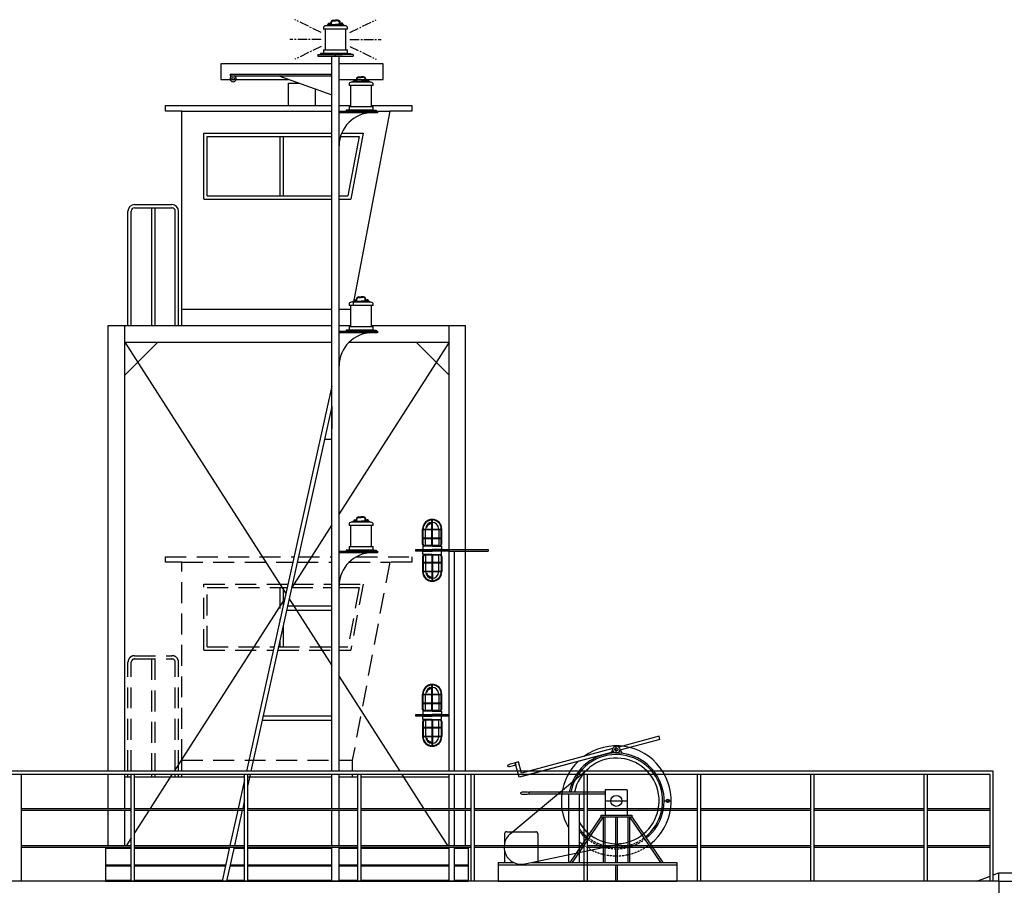
# Model space of a CAD drawing. Extents: x -2659 to 70482, y -32022 to 21487.
# Drawn here: x 8005 to 16960, y 2752 to 10621 of the extents above; entities that cross this region are included whole.
import ezdxf

# ---------------------------------------------------------------- set-up
doc = ezdxf.new("R2010")
doc.units = 0
doc.header["$LTSCALE"] = 30
doc.linetypes.add('CENTER2', pattern=[28.575, 19.05, -3.175, 3.175, -3.175])
doc.linetypes.add('HIDDEN', pattern=[9.525, 6.35, -3.175])
doc.layers.add('DIM', color=7, linetype='CONTINUOUS')
doc.layers.add('OBJECT', color=7, linetype='CONTINUOUS')

msp = doc.modelspace()

# ---------------------------------------------------------------- linework, layer by layer
at = {"layer": 'DIM', "linetype": 'Continuous', "ltscale": 100}
for p, q in [((10450.08601, 9839.37836), (10450.08601, 10044.48431)), ((10450.08601, 10044.48431), (10545.49184, 10044.48419)), ((10694.88149, 9839.37804), (10694.88149, 9991.17257)), ((9330.08601, 9839.37836), (10845.08601, 9839.37836)), ((9330.08601, 9789.37836), (9330.08601, 9839.37836)), ((9480.08601, 9789.37836), (9330.08601, 9789.37836)), ((9480.08601, 9789.37836), (10845.08601, 9789.37836)), ((9480.08601, 7989.37836), (9480.08601, 9789.37836)), ((10910.08601, 9839.37836), (11015.19058, 9839.37836)), ((10910.08601, 9789.37836), (11370.08601, 9789.37836)), ((11370.08601, 9789.37836), (11036.27356, 8022.136)), ((11205.19058, 9839.37836), (11570.08601, 9839.37836)), ((11570.08601, 9789.37836), (11370.08601, 9789.37836)), ((11570.08601, 9839.37836), (11570.08601, 9789.37836)), ((9680.08601, 9589.37836), (10845.08601, 9589.37836)), ((9680.08601, 8989.37836), (9680.08601, 9589.37836)), ((10932.99295, 9589.37836), (11128.7716, 9589.37836)), ((11128.7716, 9589.37836), (11015.43827, 8989.37836)), ((9710.08601, 9559.37836), (10845.08601, 9559.37836)), ((9710.08601, 9019.37836), (9710.08601, 9559.37836)), ((10371.33022, 9559.37836), (10371.33022, 9019.37836)), ((10401.33022, 9559.37836), (10401.33022, 9019.37836)), ((10922.37242, 9559.37836), (11092.57444, 9559.37836)), ((11092.57444, 9559.37836), (10990.57444, 9019.37836)), ((9680.08601, 8989.37836), (10845.08601, 8989.37836)), ((9710.08601, 9019.37836), (10845.08601, 9019.37836)), ((10910.08601, 9019.37836), (10990.57444, 9019.37836)), ((10910.08601, 8989.37836), (11015.43827, 8989.37836)), ((8990.08601, 7839.37836), (8990.08601, 8879.37836)), ((9020.08601, 7839.37836), (9020.08601, 8879.37836)), ((9050.08601, 8939.37836), (9390.08601, 8939.37836)), ((9050.08601, 8909.37836), (9390.08601, 8909.37836)), ((9205.08601, 8909.37836), (9205.08601, 7839.37836)), ((9235.08601, 8909.37836), (9235.08601, 7839.37836)), ((9420.08601, 7839.37836), (9420.08601, 8879.37836)), ((9450.08601, 7839.37836), (9450.08601, 8879.37836)), ((9480.08601, 7989.37836), (10845.08601, 7989.37836)), ((9480.08601, 7839.37836), (9480.08601, 7989.37836)), ((10910.08601, 7989.37836), (11015.19058, 7989.37836)), ((8810.08601, 7839.37836), (10845.08601, 7839.37836)), ((8810.08601, 3789.37812), (8810.08601, 7839.37836)), ((8960.08601, 7839.37836), (10845.08601, 7839.37836)), ((8960.08601, 3789.3781), (8960.08601, 7839.37836)), ((10910.08601, 7839.37836), (11015.19058, 7839.37836)), ((10910.08601, 7839.37836), (11015.19058, 7839.37836)), ((11205.19058, 7839.37836), (12060.08601, 7839.37836)), ((11205.19058, 7839.37836), (11910.08601, 7839.37836)), ((11910.08601, 3789.37771), (11910.08601, 7839.37836)), ((12060.08601, 3789.37769), (12060.08601, 7839.37836)), ((8960.08601, 7689.37836), (10845.08601, 7689.37836)), ((9260.08601, 7689.37836), (8960.08601, 7389.37836)), ((8960.08601, 7689.37836), (10426.00909, 5403.53221)), ((11910.08601, 7689.37836), (10910.08601, 6130.05633)), ((11000.86125, 7689.37836), (11910.08601, 7689.37836)), ((11610.08601, 7689.37836), (11910.08601, 7389.37836)), ((10845.08601, 6028.7004), (10479.08637, 5457.98909)), ((10416.38284, 5360.2141), (9408.99885, 3789.37804)), ((10456.44003, 5356.08057), (10845.08601, 4750.05633)), ((10910.08601, 4648.7004), (11461.17335, 3789.37777)), ((8810.08601, 3451.04265), (8810.08601, 3759.37812)), ((8960.08601, 3451.04245), (8960.08601, 3759.3781)), ((8960.08601, 3739.37836), (9020.08601, 3739.37836)), ((9050.08601, 3739.37836), (10050.08601, 3739.37836)), ((9389.75972, 3759.37804), (9192.02257, 3451.04215)), ((10080.08601, 3739.37836), (10845.08601, 3739.37836)), ((10910.08601, 3739.37836), (11080.08601, 3739.37836)), ((11110.08601, 3739.37836), (11910.08601, 3739.37836)), ((11480.41248, 3759.37777), (11678.15154, 3451.0389)), ((11910.08601, 3451.0386), (11910.08601, 3759.37771)), ((12060.08601, 3451.0384), (12060.08601, 3759.37769)), ((8810.08601, 3112.70932), (8810.08601, 3436.04265)), ((8960.08601, 3112.70912), (8960.08601, 3436.04245)), ((9182.40301, 3436.04216), (9050.08601, 3229.71735)), ((11687.77111, 3436.03889), (11895.12635, 3112.70528)), ((11910.08601, 3112.70526), (11910.08601, 3436.0386)), ((12060.08601, 3112.70507), (12060.08601, 3436.0384)), ((9020.08601, 3182.93769), (8975.04811, 3112.7091)), ((8785.08601, 3089.37836), (9020.08601, 3089.37836)), ((8785.08601, 3089.37836), (8785.08601, 2789.37836)), ((8810.08601, 3089.37836), (8810.08601, 3097.70932)), ((8960.08601, 3089.37836), (8960.08601, 3097.70912)), ((8965.42856, 3097.70911), (8960.08601, 3089.37836)), ((9050.08601, 3089.37836), (9911.75268, 3089.37836)), ((9952.72843, 3089.37836), (10050.08601, 3089.37836)), ((10080.08601, 3089.37836), (10845.08601, 3089.37836)), ((10910.08601, 3089.37836), (11080.08601, 3089.37836)), ((11110.08601, 3089.37836), (11910.08601, 3089.37836)), ((11904.74593, 3097.70527), (11910.08601, 3089.37836)), ((11910.08601, 3089.37836), (11910.08601, 3097.70526)), ((11960.08601, 3089.37836), (12085.08601, 3089.37836)), ((12060.08601, 3089.37836), (12060.08601, 3097.70507)), ((12085.08601, 3089.37836), (12085.08601, 2789.37836)), ((8785.08601, 2939.37836), (9020.08601, 2939.37836)), ((8785.08601, 2929.37836), (9020.08601, 2929.37836)), ((9050.08601, 2939.37836), (9878.41934, 2939.37836)), ((9050.08601, 2929.37836), (9876.19712, 2929.37836)), ((9917.17287, 2929.37836), (10050.08601, 2929.37836)), ((9919.3951, 2939.37836), (10050.08601, 2939.37836)), ((10080.08601, 2939.37836), (10845.08601, 2939.37836)), ((10080.08601, 2929.37836), (10845.08601, 2929.37836)), ((10910.08601, 2939.37836), (11080.08601, 2939.37836)), ((10910.08601, 2929.37836), (11080.08601, 2929.37836)), ((11110.08601, 2939.37836), (11910.08601, 2939.37836)), ((11110.08601, 2929.37836), (11910.08601, 2929.37836)), ((11960.08601, 2939.37836), (12085.08601, 2939.37836)), ((11960.08601, 2929.37836), (12085.08601, 2929.37836)), ((8785.08601, 2799.37836), (9020.08601, 2799.37836)), ((8785.08601, 2789.37836), (12085.08601, 2789.37836)), ((9050.08601, 2799.37836), (9847.30823, 2799.37836)), ((9888.28399, 2799.37836), (10050.08601, 2799.37836)), ((10080.08601, 2799.37836), (10845.08601, 2799.37836)), ((10910.08601, 2799.37836), (11080.08601, 2799.37836)), ((11110.08601, 2799.37836), (11910.08601, 2799.37836)), ((11960.08601, 2799.37836), (12085.08601, 2799.37836))]:
    msp.add_line(p, q, dxfattribs=at)
at = {"layer": 'DIM', "linetype": 'HIDDEN'}
for p, q in [((9330.08601, 5689.37836), (9330.08601, 5739.37836)), ((9330.08601, 5739.37836), (10500.64157, 5739.37836)), ((10541.61732, 5739.37836), (10845.08601, 5739.37836)), ((11069.4624, 5739.37836), (11570.08601, 5739.37836)), ((11570.08601, 5739.37836), (11570.08601, 5689.37836)), ((9480.08601, 5689.37836), (9330.08601, 5689.37836)), ((9480.08601, 3889.37836), (9480.08601, 5689.37836)), ((9480.08601, 5689.37836), (10489.53045, 5689.37836)), ((10530.50621, 5689.37836), (10845.08601, 5689.37836)), ((11000.86125, 5689.37836), (11370.08601, 5689.37836)), ((11370.08601, 5689.37836), (11030.08601, 3889.37836)), ((11570.08601, 5689.37836), (11370.08601, 5689.37836)), ((9680.08601, 5489.37836), (10445.08601, 5489.37836)), ((9680.08601, 4889.37836), (9680.08601, 5489.37836)), ((10486.06176, 5489.37836), (10845.08601, 5489.37836)), ((10910.08601, 5489.37836), (11128.7716, 5489.37836)), ((11128.7716, 5489.37836), (11015.43827, 4889.37836)), ((9710.08601, 5459.37836), (10438.41934, 5459.37836)), ((9710.08601, 4919.37836), (9710.08601, 5459.37836)), ((10371.33022, 5459.37836), (10371.33022, 5157.47733)), ((10401.33022, 5459.37836), (10401.33022, 5292.47733)), ((10479.3951, 5459.37836), (10845.08601, 5459.37836)), ((10910.08601, 5459.37836), (11092.57444, 5459.37836)), ((11092.57444, 5459.37836), (10990.57444, 4919.37836)), ((10401.33022, 5108.08644), (10401.33022, 4919.37836)), ((10371.33022, 4973.08644), (10371.33022, 4919.37836)), ((9050.08601, 4839.37836), (9390.08601, 4839.37836)), ((9680.08601, 4889.37836), (10311.75268, 4889.37836)), ((9710.08601, 4919.37836), (10318.41934, 4919.37836)), ((10352.72843, 4889.37836), (10845.08601, 4889.37836)), ((10359.3951, 4919.37836), (10845.08601, 4919.37836)), ((10910.08601, 4919.37836), (10990.57444, 4919.37836)), ((10910.08601, 4889.37836), (11015.43827, 4889.37836)), ((8990.08601, 3789.3781), (8990.08601, 4779.37836)), ((9020.08601, 3789.37809), (9020.08601, 4779.37836)), ((9050.08601, 4809.37836), (9390.08601, 4809.37836)), ((9205.08601, 4809.37836), (9205.08601, 3789.37807)), ((9235.08601, 4809.37836), (9235.08601, 3789.37806)), ((9420.08601, 3789.37804), (9420.08601, 4779.37836)), ((9450.08601, 3789.37803), (9450.08601, 4779.37836)), ((9480.08601, 3889.37836), (10845.08601, 3889.37836)), ((9480.08601, 3789.37803), (9480.08601, 3889.37836)), ((10910.08601, 3889.37836), (11030.08601, 3889.37836)), ((8990.08601, 3739.37836), (8990.08601, 3759.3781)), ((9020.08601, 3739.37836), (9020.08601, 3759.37809)), ((9205.08601, 3759.37807), (9205.08601, 3739.37836)), ((9235.08601, 3759.37806), (9235.08601, 3739.37836)), ((9420.08601, 3739.37836), (9420.08601, 3759.37804)), ((9450.08601, 3739.37836), (9450.08601, 3759.37803)), ((9480.08601, 3739.37836), (9480.08601, 3759.37803))]:
    msp.add_line(p, q, dxfattribs=at)
at = {"layer": 'DIM', "linetype": 'HIDDEN', "ltscale": 100}
for p, q in [((11030.08601, 3889.37836), (11030.08601, 3789.37783)), ((11030.08601, 3759.37783), (11030.08601, 3739.37836))]:
    msp.add_line(p, q, dxfattribs=at)
at = {"layer": 'DIM', "linetype": 'Continuous'}
for points in [[(10845.08601, 10220.79336), (9835.15498, 10220.79336), (9835.15498, 10078.49905), (9920.04326, 10078.49905)], [(11152.61586, 10078.49905), (11309.81252, 10078.49905), (11309.81252, 10220.79336), (10910.08601, 10220.79336)], [(9935.73877, 10078.49905), (9956.98118, 10078.49905)], [(9972.67669, 10078.49905), (10450.17548, 10078.49905)], [(10910.08601, 10078.49905), (11067.7653, 10078.49905)], [(11072.7653, 10078.49905), (11147.61586, 10078.49905)]]:
    msp.add_lwpolyline(points, dxfattribs=at)
at = {"layer": 'DIM', "linetype": 'Continuous', "ltscale": 100}
for centre, radius, start, end in [((9050.08601, 8879.37836), 60, 90, 180), ((9050.08601, 8879.37836), 30, 90, 180), ((9390.08601, 8879.37836), 60, 360, 90), ((9390.08601, 8879.37836), 30, 360, 90)]:
    msp.add_arc(centre, radius, start, end, dxfattribs=at)
at = {"layer": 'DIM', "linetype": 'HIDDEN'}
for centre, radius, start, end in [((9050.08601, 4779.37836), 60, 90, 180), ((9390.08601, 4779.37836), 60, 360, 90), ((9050.08601, 4779.37836), 30, 90, 180), ((9390.08601, 4779.37836), 30, 360, 90)]:
    msp.add_arc(centre, radius, start, end, dxfattribs=at)
at = {"layer": 'OBJECT', "linetype": 'CENTER2', "ltscale": 0.15}
for p, q in [((10747.57722, 10504.34795), (10508.62991, 10620.844)), ((11007.5948, 10504.34795), (11246.54211, 10620.844)), ((10747.57722, 10440.96363), (10462.26714, 10440.96363)), ((11007.5948, 10440.96363), (11292.90488, 10440.96363)), ((10747.57722, 10377.57932), (10508.62991, 10261.08327)), ((11007.5948, 10377.57932), (11246.54211, 10261.08327))]:
    msp.add_line(p, q, dxfattribs=at)
at = {"layer": 'OBJECT', "linetype": 'Continuous', "ltscale": 100}
for p, q in [((10803.76257, 10576.253), (10877.58601, 10576.253)), ((10803.76257, 10576.253), (10803.76257, 10565.96363)), ((10813.27716, 10576.253), (10813.27716, 10588.61224)), ((10813.27716, 10588.61224), (10825.64615, 10588.61224)), ((10825.64615, 10588.61224), (10825.64615, 10576.253)), ((10835.16073, 10576.253), (10835.16073, 10595.23218)), ((10840.16073, 10576.253), (10840.16073, 10595.23218)), ((10855.16073, 10615.23218), (10877.58601, 10615.23218)), ((10855.16073, 10610.23218), (10877.58601, 10610.23218)), ((10900.01129, 10615.23218), (10877.58601, 10615.23218)), ((10900.01129, 10610.23218), (10877.58601, 10610.23218)), ((10951.40945, 10576.253), (10877.58601, 10576.253)), ((10915.01129, 10576.253), (10915.01129, 10595.23218)), ((10920.01129, 10576.253), (10920.01129, 10595.23218)), ((10941.89486, 10588.61224), (10929.52587, 10588.61224)), ((10929.52587, 10588.61224), (10929.52587, 10576.253)), ((10941.89486, 10576.253), (10941.89486, 10588.61224)), ((10951.40945, 10576.253), (10951.40945, 10565.96363)), ((10767.58601, 10545.96363), (10767.58601, 10535.96363)), ((10987.58601, 10535.96363), (10767.58601, 10535.96363)), ((10782.58601, 10535.96363), (10782.58601, 10345.96363)), ((10967.58601, 10565.96363), (10787.58601, 10565.96363)), ((10972.58601, 10345.96363), (10972.58601, 10535.96363)), ((10987.58601, 10535.96363), (10987.58601, 10545.96363)), ((10716.89511, 10304.40276), (10877.58601, 10304.40255)), ((10716.89511, 10304.40276), (10716.89511, 10289.40255)), ((10877.58601, 10313.50888), (10740.28994, 10313.50888)), ((10740.28994, 10313.50888), (10740.28994, 10304.40273)), ((10767.58601, 10345.96363), (10987.58601, 10345.96363)), ((10767.58601, 10345.96363), (10767.58601, 10315.96363)), ((10767.58601, 10315.96363), (10987.58601, 10315.96363)), ((10815.08601, 10304.40255), (10940.08601, 10304.40255)), ((10877.58601, 10313.50888), (11014.88208, 10313.50888)), ((10877.58601, 10313.50888), (10877.58601, 10304.40255)), ((11038.27691, 10304.40276), (10877.58601, 10304.40255)), ((10877.58601, 10289.40255), (10877.58601, 10304.40255)), ((10987.58601, 10315.96363), (10987.58601, 10345.96363)), ((11014.88208, 10313.50888), (11014.88208, 10304.40273)), ((11038.27691, 10304.40276), (11038.27691, 10289.40255)), ((10716.89511, 10289.40255), (11038.27691, 10289.40255)), ((10845.08601, 3789.37785), (10845.08601, 10289.37836)), ((10910.08601, 3789.37784), (10910.08601, 10289.37836)), ((9919.51499, 10124.57045), (9919.51497, 10109.57045)), ((9919.51499, 10124.57045), (10845.08601, 10124.56924)), ((9919.51497, 10109.57045), (10845.08599, 10109.56924)), ((10363.10893, 10109.56987), (10845.08601, 9937.57016)), ((11000.19058, 10032.16018), (11000.19058, 10022.16018)), ((11200.19058, 10052.16018), (11020.19058, 10052.16018)), ((11036.36715, 10062.44955), (11036.36715, 10052.16018)), ((11036.36715, 10062.44955), (11110.19058, 10062.44955)), ((11045.88173, 10074.80879), (11058.25072, 10074.80879)), ((11045.88173, 10062.44955), (11045.88173, 10074.80879)), ((11058.25072, 10074.80879), (11058.25072, 10062.44955)), ((11067.7653, 10062.44955), (11067.7653, 10081.42872)), ((11072.7653, 10062.44955), (11072.7653, 10081.42872)), ((11087.7653, 10101.42872), (11110.19058, 10101.42872)), ((11087.7653, 10096.42872), (11110.19058, 10096.42872)), ((11132.61586, 10101.42872), (11110.19058, 10101.42872)), ((11132.61586, 10096.42872), (11110.19058, 10096.42872)), ((11184.01402, 10062.44955), (11110.19058, 10062.44955)), ((11147.61586, 10062.44955), (11147.61586, 10081.42872)), ((11152.61586, 10062.44955), (11152.61586, 10081.42872)), ((11162.13044, 10074.80879), (11162.13044, 10062.44955)), ((11174.49943, 10074.80879), (11162.13044, 10074.80879)), ((11174.49943, 10062.44955), (11174.49943, 10074.80879)), ((11184.01402, 10062.44955), (11184.01402, 10052.16018)), ((11220.19058, 10022.16018), (11220.19058, 10032.16018)), ((11220.19058, 10022.16018), (11000.19058, 10022.16018)), ((11015.19058, 10022.16018), (11015.19058, 9832.16018)), ((11205.19058, 9832.16018), (11205.19058, 10022.16018)), ((10910.08601, 9789.40255), (11260.08601, 9789.40255)), ((11260.08601, 9774.40255), (10910.08601, 9774.40255)), ((10972.89451, 9799.70542), (10972.89451, 9790.59927)), ((11110.19058, 9799.70542), (10972.89451, 9799.70542)), ((10972.89451, 9790.59927), (11110.19058, 9790.59909)), ((11000.19058, 9832.16018), (11220.19058, 9832.16018)), ((11000.19058, 9832.16018), (11000.19058, 9802.16018)), ((11000.19058, 9802.16018), (11220.19058, 9802.16018)), ((11110.19058, 9799.70542), (11247.48665, 9799.70542)), ((11110.19058, 9799.70542), (11110.19058, 9790.59909)), ((11247.48665, 9790.59927), (11110.19058, 9790.59909)), ((11220.19058, 9802.16018), (11220.19058, 9832.16018)), ((11247.48665, 9799.70542), (11247.48665, 9790.59927)), ((11260.08601, 9789.40255), (11260.08601, 9774.40255)), ((11036.36715, 8062.42536), (11110.19058, 8062.42536)), ((11036.36715, 8062.42536), (11036.36715, 8052.136)), ((11045.88173, 8062.42536), (11045.88173, 8074.78461)), ((11045.88173, 8074.78461), (11058.25072, 8074.78461)), ((11058.25072, 8074.78461), (11058.25072, 8062.42536)), ((11067.7653, 8062.42536), (11067.7653, 8081.40454)), ((11072.7653, 8062.42536), (11072.7653, 8081.40454)), ((11087.7653, 8101.40454), (11110.19058, 8101.40454)), ((11087.7653, 8096.40454), (11110.19058, 8096.40454)), ((11132.61586, 8101.40454), (11110.19058, 8101.40454)), ((11132.61586, 8096.40454), (11110.19058, 8096.40454)), ((11184.01402, 8062.42536), (11110.19058, 8062.42536)), ((11147.61586, 8062.42536), (11147.61586, 8081.40454)), ((11152.61586, 8062.42536), (11152.61586, 8081.40454)), ((11174.49943, 8074.78461), (11162.13044, 8074.78461)), ((11162.13044, 8074.78461), (11162.13044, 8062.42536)), ((11174.49943, 8062.42536), (11174.49943, 8074.78461)), ((11184.01402, 8062.42536), (11184.01402, 8052.136)), ((11000.19058, 8032.136), (11000.19058, 8022.136)), ((11220.19058, 8022.136), (11000.19058, 8022.136)), ((11015.19058, 8022.136), (11015.19058, 7832.136)), ((11200.19058, 8052.136), (11020.19058, 8052.136)), ((11205.19058, 7832.136), (11205.19058, 8022.136)), ((11220.19058, 8022.136), (11220.19058, 8032.136)), ((11110.19058, 7799.68124), (10972.89451, 7799.68124)), ((10972.89451, 7799.68124), (10972.89451, 7790.57509)), ((11000.19058, 7832.136), (11220.19058, 7832.136)), ((11000.19058, 7832.136), (11000.19058, 7802.136)), ((11000.19058, 7802.136), (11220.19058, 7802.136)), ((11110.19058, 7799.68124), (11247.48665, 7799.68124)), ((11220.19058, 7802.136), (11220.19058, 7832.136)), ((11247.48665, 7799.68124), (11247.48665, 7790.57509)), ((10910.08601, 7789.37836), (11260.08601, 7789.37836)), ((11260.08601, 7774.37836), (10910.08601, 7774.37836)), ((10972.89451, 7790.57509), (11110.19058, 7790.57491)), ((11247.48665, 7790.57509), (11110.19058, 7790.57491)), ((11260.08601, 7789.37836), (11260.08601, 7774.37836)), ((10845.08601, 7289.37836), (10067.30814, 3789.37795)), ((10845.08601, 7104.98747), (10108.28389, 3789.37795)), ((10845.08601, 7104.98747), (10845.08601, 6904.98747)), ((10845.08601, 6804.98747), (10778.41934, 6804.98747)), ((11087.7653, 6101.40454), (11110.19058, 6101.40454)), ((11087.7653, 6096.40454), (11110.19058, 6096.40454)), ((11132.61586, 6101.40454), (11110.19058, 6101.40454)), ((11132.61586, 6096.40454), (11110.19058, 6096.40454)), ((11000.19058, 6032.136), (11000.19058, 6022.136)), ((11220.19058, 6022.136), (11000.19058, 6022.136)), ((11015.19058, 6022.136), (11015.19058, 5832.136)), ((11200.19058, 6052.136), (11020.19058, 6052.136)), ((11036.36715, 6062.42536), (11110.19058, 6062.42536)), ((11036.36715, 6062.42536), (11036.36715, 6052.136)), ((11045.88173, 6062.42536), (11045.88173, 6074.78461)), ((11045.88173, 6074.78461), (11058.25072, 6074.78461)), ((11058.25072, 6074.78461), (11058.25072, 6062.42536)), ((11067.7653, 6062.42536), (11067.7653, 6081.40454)), ((11072.7653, 6062.42536), (11072.7653, 6081.40454)), ((11184.01402, 6062.42536), (11110.19058, 6062.42536)), ((11147.61586, 6062.42536), (11147.61586, 6081.40454)), ((11152.61586, 6062.42536), (11152.61586, 6081.40454)), ((11162.13044, 6074.78461), (11162.13044, 6062.42536)), ((11174.49943, 6074.78461), (11162.13044, 6074.78461)), ((11174.49943, 6062.42536), (11174.49943, 6074.78461)), ((11184.01402, 6062.42536), (11184.01402, 6052.136)), ((11205.19058, 5832.136), (11205.19058, 6022.136)), ((11220.19058, 6022.136), (11220.19058, 6032.136)), ((11710.4176, 6008.54769), (11705.79605, 6010.45808)), ((11714.11065, 6016.06363), (11709.89284, 6018.75184)), ((11719.78265, 6023.74297), (11716.17887, 6027.21285)), ((11742.0983, 6038.0665), (11740.84137, 6042.91145)), ((11754.48183, 5835.63156), (11754.48192, 6072.83354)), ((11759.48183, 5835.63156), (11759.48192, 6072.83354)), ((11669.44349, 5990.33319), (11844.52017, 5990.33296)), ((11669.44349, 5852.34833), (11669.44349, 5990.33319)), ((11669.44349, 5985.33319), (11844.52017, 5985.33296)), ((11674.44349, 5853.75962), (11674.44349, 5990.33319)), ((11696.98183, 5840.33315), (11696.98183, 5990.33315)), ((11816.98183, 5990.33299), (11816.98183, 5840.33299)), ((11839.52017, 5853.75962), (11839.52017, 5990.33319)), ((11844.52017, 5852.34833), (11844.52017, 5990.33319)), ((11000.19058, 5832.136), (11000.19058, 5802.136)), ((11000.19058, 5832.136), (11220.19058, 5832.136)), ((11220.19058, 5802.136), (11220.19058, 5832.136)), ((11669.44338, 5904.83606), (11844.52017, 5904.83583)), ((11669.44339, 5909.83606), (11844.52017, 5909.83583)), ((11679.69726, 5835.63156), (11669.44349, 5852.34833)), ((11756.98183, 5835.63156), (11673.0803, 5835.63156)), ((11673.0803, 5835.63156), (11673.0803, 5804.37847)), ((11685.56291, 5835.63156), (11674.44349, 5853.75962)), ((11754.48183, 5840.33308), (11696.98183, 5840.33315)), ((11705.20635, 5840.33314), (11705.20635, 5835.63156)), ((11756.98183, 5835.63156), (11840.88336, 5835.63156)), ((11816.98183, 5840.33299), (11759.48183, 5840.33307)), ((11808.75731, 5840.33314), (11808.75731, 5835.63156)), ((11828.40075, 5835.63156), (11839.52017, 5853.75962)), ((11834.26641, 5835.63156), (11844.52017, 5852.34833)), ((11840.88336, 5835.63156), (11840.88336, 5804.37847)), ((10910.08601, 5789.37836), (11260.08601, 5789.37836)), ((11260.08601, 5774.37836), (10910.08601, 5774.37836)), ((11110.19058, 5799.68124), (10972.89451, 5799.68124)), ((10972.89451, 5799.68124), (10972.89451, 5790.57509)), ((10972.89451, 5790.57509), (11110.19058, 5790.57491)), ((11000.19058, 5802.136), (11220.19058, 5802.136)), ((11110.19058, 5799.68124), (11247.48665, 5799.68124)), ((11247.48665, 5790.57509), (11110.19058, 5790.57491)), ((11247.48665, 5799.68124), (11247.48665, 5790.57509)), ((11260.08601, 5789.37836), (11260.08601, 5774.37836)), ((11603.87766, 5804.37836), (11603.87766, 5789.37836)), ((11603.87766, 5804.37836), (12266.29436, 5804.37836)), ((11910.08601, 5789.37836), (11603.87766, 5789.37836)), ((11669.44335, 5741.40822), (11669.44299, 5603.42337)), ((11679.69716, 5758.12497), (11669.44335, 5741.40822)), ((11673.0802, 5758.12499), (11673.08028, 5789.37807)), ((11756.98173, 5758.12477), (11673.0802, 5758.12499)), ((11673.08028, 5789.37807), (11756.98181, 5789.37796)), ((11673.0803, 5804.37847), (11756.98183, 5804.37836)), ((11674.44335, 5739.99693), (11674.44299, 5603.42336)), ((11685.56281, 5758.12495), (11674.44335, 5739.99693)), ((11696.98172, 5753.42333), (11696.98133, 5603.42333)), ((11754.48172, 5753.42326), (11696.98172, 5753.42333)), ((11705.20624, 5753.42332), (11705.20625, 5758.1249)), ((11754.48173, 5758.12477), (11754.4812, 5520.92279)), ((11756.98173, 5758.12477), (11840.88326, 5758.12455)), ((11840.88334, 5789.37763), (11756.98181, 5789.37796)), ((11840.88336, 5804.37847), (11756.98183, 5804.37836)), ((11759.48173, 5758.12476), (11759.4812, 5520.92278)), ((11816.98172, 5753.42318), (11759.48172, 5753.42325)), ((11808.7572, 5753.42305), (11808.75721, 5758.12463)), ((11816.98133, 5603.42318), (11816.98172, 5753.42318)), ((11828.40065, 5758.12458), (11839.52002, 5739.99649)), ((11834.26631, 5758.12456), (11844.52003, 5741.40777)), ((11839.52002, 5739.99649), (11839.51966, 5603.42292)), ((11840.88326, 5758.12455), (11840.88334, 5789.37763)), ((11844.52003, 5741.40777), (11844.51966, 5603.42291)), ((11910.08601, 5789.37836), (11960.08601, 5789.37836)), ((11910.08601, 3789.37771), (11910.08601, 5789.37836)), ((11960.08601, 5789.37836), (12266.29436, 5789.37836)), ((11960.08601, 3789.3777), (11960.08601, 5789.37836)), ((12266.29436, 5804.37836), (12266.29436, 5789.37836)), ((11669.44309, 5683.92049), (11844.51988, 5683.92026)), ((11669.4431, 5688.92049), (11844.51989, 5688.92026)), ((11669.44299, 5603.42337), (11844.51966, 5603.42314)), ((11669.443, 5608.42337), (11844.51968, 5608.42314)), ((11710.41705, 5585.20876), (11705.79549, 5583.29838)), ((11714.11007, 5577.69281), (11709.89226, 5575.00461)), ((11719.78206, 5570.01346), (11716.17826, 5566.54359)), ((11742.09767, 5555.68986), (11740.84073, 5550.84492)), ((10845.08601, 5289.37836), (10441.61732, 5289.37836)), ((10845.08601, 5249.37836), (10432.72843, 5249.37836)), ((11754.48183, 4335.63156), (11754.48192, 4572.83354)), ((11759.48183, 4335.63156), (11759.48192, 4572.83354)), ((11669.44349, 4352.34833), (11669.44349, 4490.33319)), ((11669.44349, 4490.33319), (11844.52017, 4490.33296)), ((11669.44349, 4485.33319), (11844.52017, 4485.33296)), ((11674.44349, 4353.75962), (11674.44349, 4490.33319)), ((11696.98183, 4340.33315), (11696.98183, 4490.33315)), ((11710.4176, 4508.54769), (11705.79605, 4510.45808)), ((11714.11065, 4516.06363), (11709.89284, 4518.75184)), ((11719.78265, 4523.74297), (11716.17887, 4527.21285)), ((11742.0983, 4538.0665), (11740.84137, 4542.91145)), ((11816.98183, 4490.33299), (11816.98183, 4340.33299)), ((11839.52017, 4353.75962), (11839.52017, 4490.33319)), ((11844.52017, 4352.34833), (11844.52017, 4490.33319)), ((11669.44338, 4404.83606), (11844.52017, 4404.83583)), ((11669.44339, 4409.83606), (11844.52017, 4409.83583)), ((11603.87766, 4304.37836), (11910.08601, 4304.37836)), ((11603.87766, 4304.37836), (11603.87766, 4289.37836)), ((11679.69726, 4335.63156), (11669.44349, 4352.34833)), ((11673.0803, 4335.63156), (11673.0803, 4304.37847)), ((11756.98183, 4335.63156), (11673.0803, 4335.63156)), ((11673.0803, 4304.37847), (11756.98183, 4304.37836)), ((11685.56291, 4335.63156), (11674.44349, 4353.75962)), ((11754.48183, 4340.33308), (11696.98183, 4340.33315)), ((11705.20635, 4340.33314), (11705.20635, 4335.63156)), ((11756.98183, 4335.63156), (11840.88336, 4335.63156)), ((11840.88336, 4304.37847), (11756.98183, 4304.37836)), ((11816.98183, 4340.33299), (11759.48183, 4340.33307)), ((11808.75731, 4340.33314), (11808.75731, 4335.63156)), ((11828.40075, 4335.63156), (11839.52017, 4353.75962)), ((11834.26641, 4335.63156), (11844.52017, 4352.34833)), ((11840.88336, 4335.63156), (11840.88336, 4304.37847)), ((10845.08601, 4249.37836), (10210.50621, 4249.37836)), ((10845.08601, 4289.37836), (10219.3951, 4289.37836)), ((11910.08601, 4289.37836), (11603.87766, 4289.37836)), ((11669.44335, 4241.40822), (11669.44299, 4103.42337)), ((11679.69716, 4258.12497), (11669.44335, 4241.40822)), ((11673.0802, 4258.12499), (11673.08028, 4289.37807)), ((11756.98173, 4258.12477), (11673.0802, 4258.12499)), ((11673.08028, 4289.37807), (11756.98181, 4289.37796)), ((11674.44335, 4239.99693), (11674.44299, 4103.42336)), ((11685.56281, 4258.12495), (11674.44335, 4239.99693)), ((11696.98172, 4253.42333), (11696.98133, 4103.42333)), ((11754.48172, 4253.42326), (11696.98172, 4253.42333)), ((11705.20624, 4253.42332), (11705.20625, 4258.1249)), ((11754.48173, 4258.12477), (11754.4812, 4020.92279)), ((11756.98173, 4258.12477), (11840.88326, 4258.12455)), ((11840.88334, 4289.37763), (11756.98181, 4289.37796)), ((11759.48173, 4258.12476), (11759.4812, 4020.92278)), ((11816.98172, 4253.42318), (11759.48172, 4253.42325)), ((11808.7572, 4253.42305), (11808.75721, 4258.12463)), ((11816.98133, 4103.42318), (11816.98172, 4253.42318)), ((11828.40065, 4258.12458), (11839.52002, 4239.99649)), ((11834.26631, 4258.12456), (11844.52003, 4241.40777)), ((11839.52002, 4239.99649), (11839.51966, 4103.42292)), ((11840.88326, 4258.12455), (11840.88334, 4289.37763)), ((11844.52003, 4241.40777), (11844.51966, 4103.42291)), ((11669.44309, 4183.92049), (11844.51988, 4183.92026)), ((11669.4431, 4188.92049), (11844.51989, 4188.92026)), ((11669.44299, 4103.42337), (11844.51966, 4103.42314)), ((11669.443, 4108.42337), (11844.51968, 4108.42314)), ((11710.41705, 4085.20876), (11705.79549, 4083.29838)), ((11714.11007, 4077.69281), (11709.89226, 4075.00461)), ((11719.78206, 4070.01346), (11716.17826, 4066.54359)), ((11742.09767, 4055.68986), (11740.84073, 4050.84492)), ((13820.64354, 4106.83618), (13455.20035, 4008.91795)), ((13828.40796, 4077.85837), (13462.96478, 3979.94013)), ((13828.40796, 4077.85837), (13820.64354, 4106.83618)), ((13407.5689, 3965.09715), (12547.20449, 3734.56785)), ((13399.80448, 3994.07497), (12568.41781, 3771.31007)), ((13407.5689, 3965.09715), (12576.1823, 3742.33228)), ((13399.02332, 3987.00755), (13378.47594, 3951.41896)), ((13431.38257, 3954.64624), (13431.38668, 4019.36886)), ((13463.74183, 3987.00755), (13484.2892, 3951.41896)), ((12541.01614, 3873.5756), (12512.03834, 3865.81111)), ((12547.20449, 3734.56785), (12512.03834, 3865.81111)), ((12512.03834, 3865.81111), (12517.21454, 3846.49254)), ((12568.41781, 3771.31007), (12541.01614, 3873.5756)), ((16860.08601, 3789.37706), (6960.08601, 3789.37836)), ((12466.24154, 3219.57583), (13181.64323, 3817.95079)), ((16860.08601, 2789.37706), (16860.08601, 3789.37706)), ((16830.08601, 3759.37706), (6990.08601, 3759.37836)), ((8020.08601, 2789.37836), (8020.08601, 3759.37836)), ((9020.08601, 2789.37836), (9020.08601, 3759.37836)), ((9050.08601, 2789.37836), (9050.08601, 3759.37836)), ((10050.08601, 3711.87836), (9992.12217, 3451.0411)), ((10050.08601, 2789.37836), (10050.08601, 3759.37836)), ((10080.08601, 2789.37836), (10080.08601, 3759.37836)), ((10101.61723, 3759.37795), (10080.08601, 3662.48747)), ((10845.08601, 3451.03999), (10845.08601, 3759.37785)), ((10910.08601, 3451.0399), (10910.08601, 3759.37784)), ((11080.08601, 2789.37836), (11080.08601, 3759.37836)), ((11110.08601, 2789.37836), (11110.08601, 3759.37836)), ((11910.08601, 3451.0386), (11910.08601, 3759.37771)), ((11960.08601, 3451.03853), (11960.08601, 3759.3777)), ((12110.08601, 2789.37836), (12110.08601, 3759.37836)), ((12140.08601, 2789.37836), (12140.08601, 3759.37836)), ((13140.08601, 2789.37836), (13140.08601, 3759.37836)), ((13170.08601, 2789.37836), (13170.08601, 3759.37836)), ((14170.08601, 2789.37836), (14170.08601, 3759.37836)), ((14200.08601, 2789.37836), (14200.08601, 3759.37836)), ((15200.08601, 2789.37836), (15200.08601, 3759.37836)), ((15230.08601, 2789.37836), (15230.08601, 3759.37836)), ((16230.08601, 2789.37836), (16230.08601, 3759.37836)), ((16260.08601, 2789.37836), (16260.08601, 3759.37836)), ((16830.08601, 2789.37706), (16830.08601, 3759.37706)), ((12634.46348, 3599.37225), (12634.4633, 3579.37225)), ((13331.38289, 3599.369), (12634.46348, 3599.37225)), ((13331.38298, 3619.369), (13331.38138, 3390.83446)), ((13531.38272, 3619.36761), (13331.38298, 3619.369)), ((13531.38272, 3619.36761), (13531.38112, 3390.8326)), ((10050.08601, 3527.48747), (10033.09792, 3451.04105)), ((13331.38279, 3579.369), (12634.4633, 3579.37225)), ((12996.10509, 3579.37056), (12996.10077, 2959.37291)), ((13093.16819, 3579.37011), (13093.16386, 2959.37201)), ((13331.38228, 3519.36979), (13531.38202, 3519.36793)), ((13866.65996, 3519.36886), (13931.38257, 3519.36886)), ((8020.08601, 3451.04368), (9020.08601, 3451.04237)), ((8020.08601, 3436.04368), (9020.08601, 3436.04237)), ((9050.08601, 3451.04233), (10050.08601, 3451.04103)), ((9050.08601, 3436.04233), (10050.08601, 3436.04103)), ((9988.78884, 3436.04111), (9916.93701, 3112.70787)), ((10029.76458, 3436.04105), (9957.91275, 3112.70782)), ((10080.08601, 3451.04099), (11080.08601, 3451.03968)), ((10080.08601, 3436.04099), (11080.08601, 3436.03968)), ((10845.08601, 3112.70666), (10845.08601, 3436.03999)), ((10910.08601, 3112.70657), (10910.08601, 3436.0399)), ((11110.08601, 3451.03964), (12110.08601, 3451.03833)), ((11110.08601, 3436.03964), (12110.08601, 3436.03833)), ((11910.08601, 3112.70526), (11910.08601, 3436.0386)), ((11960.08601, 3112.7052), (11960.08601, 3436.03853)), ((12140.08601, 3451.0383), (13140.08601, 3451.03699)), ((12140.08601, 3436.0383), (13140.08601, 3436.03699)), ((13170.08601, 3451.03695), (14170.08601, 3451.03564)), ((13170.08601, 3436.03695), (14170.08601, 3436.03564)), ((14200.08601, 3451.0356), (15200.08601, 3451.0343)), ((14200.08601, 3436.0356), (15200.08601, 3436.0343)), ((15230.08601, 3451.03426), (16230.08601, 3451.03295)), ((15230.08601, 3436.03426), (16230.08601, 3436.03295)), ((16260.08601, 3451.03291), (16830.08601, 3451.03217)), ((16260.08601, 3436.03291), (16830.08599, 3436.03217)), ((13291.38138, 3374.83484), (13009.66227, 2959.37278)), ((13310.71281, 3374.83466), (13028.9937, 2959.3726)), ((13291.38153, 3390.83484), (13291.38138, 3374.83484)), ((13291.38138, 3374.83484), (13571.38123, 3374.83223)), ((13291.38153, 3390.83484), (13571.38138, 3390.83223)), ((13310.71281, 3374.83466), (13310.70991, 2959.36998)), ((13326.71281, 3374.83454), (13326.70991, 2959.36983)), ((13423.38156, 3374.83361), (13423.37866, 2959.36893)), ((13439.38156, 3374.83346), (13439.37866, 2959.36878)), ((13536.04976, 3374.83256), (13536.04686, 2959.36788)), ((13552.04976, 3374.83245), (13552.04686, 2959.36774)), ((13552.04976, 3374.83241), (13833.76307, 2959.36511)), ((13571.38135, 3390.83223), (13571.38123, 3374.83223)), ((13571.38123, 3374.83223), (13853.09455, 2959.36493)), ((12434.77913, 3239.37813), (12698.77913, 3239.37568)), ((12414.77894, 3219.37827), (12414.77837, 3137.47498)), ((12599.11127, 2946.04736), (13511.70024, 3138.48833)), ((12718.77894, 3219.37554), (12718.77713, 2959.37549)), ((8020.08601, 3112.71035), (9020.08601, 3112.70904)), ((8020.08601, 3097.71035), (9020.08601, 3097.70904)), ((9050.08601, 3112.709), (10050.08601, 3112.7077)), ((9050.08601, 3097.709), (10050.08601, 3097.7077)), ((9913.60368, 3097.70787), (9845.08601, 2789.37836)), ((9954.57942, 3097.70782), (9886.06176, 2789.37836)), ((10080.08601, 3112.70766), (11080.08601, 3112.70635)), ((10080.08601, 3097.70766), (11080.08601, 3097.70635)), ((10845.08601, 2789.37836), (10845.08601, 3097.70666)), ((10910.08601, 2789.37836), (10910.08601, 3097.70657)), ((11110.08601, 3112.70631), (12110.08601, 3112.705)), ((11110.08601, 3097.70631), (12110.08601, 3097.705)), ((11910.08601, 2789.37836), (11910.08601, 3097.70526)), ((11960.08601, 2789.37836), (11960.08601, 3097.7052)), ((12140.08601, 3112.70496), (13140.08601, 3112.70366)), ((12140.08601, 3097.70496), (13140.08601, 3097.70366)), ((12414.77784, 3061.28095), (12414.77713, 2959.37832)), ((13170.08601, 3112.70362), (14170.08601, 3112.70231)), ((13170.08601, 3097.70362), (14170.08601, 3097.70231)), ((14200.08601, 3112.70227), (15200.08601, 3112.70096)), ((14200.08601, 3097.70227), (15200.08601, 3097.70096)), ((15230.08601, 3112.70092), (16230.08601, 3112.69962)), ((15230.08601, 3097.70092), (16230.08601, 3097.69962)), ((16260.08601, 3112.69958), (16830.08601, 3112.69883)), ((16260.08601, 3097.69958), (16830.08599, 3097.69883)), ((12357.24213, 2959.37886), (12357.24089, 2789.37886)), ((12357.24213, 2959.37886), (12496.38232, 2959.37756)), ((12662.3181, 2959.37602), (13981.37871, 2959.36374)), ((13981.37871, 2959.36374), (13981.37748, 2789.36374)), ((12357.24194, 2939.37886), (13981.37852, 2939.36374)), ((13423.37852, 2939.36893), (13423.37748, 2789.36891)), ((13439.37852, 2939.36878), (13439.37748, 2789.3688)), ((12357.24089, 2789.37886), (13981.37748, 2789.36374)), ((16710.08601, 2789.37706), (16830.08601, 2834.37706)), ((16860.08601, 2845.62706), (16910.08601, 2864.37706)), ((16910.08601, 2789.37706), (16910.08601, 2864.37706)), ((16910.08601, 2864.37706), (19100.08601, 2864.37706))]:
    msp.add_line(p, q, dxfattribs=at)
at = {"layer": 'OBJECT', "linetype": 'HIDDEN', "ltscale": 200}
for p, q in [((16910.08601, 2789.37836), (7410.08601, 2789.37836)), ((16910.08601, 2789.37706), (16910.08601, 2639.37706))]:
    msp.add_line(p, q, dxfattribs=at)
at = {"layer": 'OBJECT', "linetype": 'CENTER2'}
msp.add_line((16910.08601, 2789.37706), (19100.08601, 2789.37706), dxfattribs=at)
at = {"layer": 'OBJECT', "linetype": 'Continuous', "ltscale": 100}
for centre, radius in [((9946.35998, 10084.17119), 12.0409), ((13431.38463, 3987.00755), 32.36131), ((13431.38463, 3987.00755), 15), ((13431.38257, 3519.36886), 50.00056), ((13899.02127, 3519.36886), 15)]:
    msp.add_circle(centre, radius, dxfattribs=at)
for centre, radius, start, end in [((10855.16073, 10595.23218), 20, 90, 180), ((10855.16073, 10595.23218), 15, 90, 180), ((10900.01129, 10595.23218), 20, 0, 90), ((10900.01129, 10595.23218), 15, 0, 90), ((10787.58601, 10545.96363), 20, 90, 180), ((10967.58601, 10545.96363), 20, 0, 90), ((9946.35998, 10084.17119), 26.92104, 109.357055959, 70.642794249), ((11020.19058, 10032.16018), 20, 90, 180), ((11087.7653, 10081.42872), 20, 90, 180), ((11087.7653, 10081.42872), 15, 90, 180), ((11132.61586, 10081.42872), 20, 0, 90), ((11132.61586, 10081.42872), 15, 0, 90), ((11200.19058, 10032.16018), 20, 0, 90), ((11210.08601, 9474.40255), 300, 90, 180), ((11087.7653, 8081.40454), 20, 90, 180), ((11087.7653, 8081.40454), 15, 90, 180), ((11132.61586, 8081.40454), 20, 0, 90), ((11132.61586, 8081.40454), 15, 0, 90), ((11020.19058, 8032.136), 20, 90, 180), ((11200.19058, 8032.136), 20, 0, 90), ((11210.08601, 7474.37836), 300, 90, 180), ((11087.7653, 6081.40454), 20, 90, 180), ((11087.7653, 6081.40454), 15, 90, 180), ((11132.61586, 6081.40454), 20, 0, 90), ((11132.61586, 6081.40454), 15, 0, 90), ((11020.19058, 6032.136), 20, 90, 180), ((11200.19058, 6032.136), 20, 0, 90), ((11756.98183, 5990.33307), 87.53834, 359.999925104, 179.999925104), ((11756.98183, 5990.33307), 82.53834, 359.999925104, 179.999925104), ((11756.98183, 5990.33307), 60, 359.999925104, 179.999925104), ((11756.98183, 5990.33307), 55, 148.888519628, 158.53645221), ((11756.98183, 5990.33307), 50, 149.028537593, 158.635956091), ((11756.98183, 5990.33307), 55, 107.065391933, 137.891137234), ((11756.98183, 5990.33307), 50, 107.317745861, 138.071869147), ((11210.08601, 5474.37836), 300, 90, 180), ((11756.98133, 5603.42326), 87.53834, 179.999925104, 359.999925104), ((11756.98133, 5603.42326), 82.53834, 179.999925104, 359.999925104), ((11756.98133, 5603.42326), 60, 179.999925104, 359.999925104), ((11756.98133, 5603.42326), 55, 201.463397998, 211.11133058), ((11756.98133, 5603.42326), 50, 201.363894117, 210.971312616), ((11756.98133, 5603.42326), 55, 222.108712975, 252.934458275), ((11756.98133, 5603.42326), 50, 221.927981061, 252.682104347), ((11756.98183, 4490.33307), 87.53834, 359.999925104, 179.999925104), ((11756.98183, 4490.33307), 82.53834, 359.999925104, 179.999925104), ((11756.98183, 4490.33307), 60, 359.999925104, 179.999925104), ((11756.98183, 4490.33307), 55, 148.888519628, 158.53645221), ((11756.98183, 4490.33307), 50, 149.028537593, 158.635956091), ((11756.98183, 4490.33307), 55, 107.065391933, 137.891137234), ((11756.98183, 4490.33307), 50, 107.317745861, 138.071869147), ((11756.98133, 4103.42326), 87.53834, 179.999925104, 359.999925104), ((11756.98133, 4103.42326), 82.53834, 179.999925104, 359.999925104), ((11756.98133, 4103.42326), 60, 179.999925104, 359.999925104), ((11756.98133, 4103.42326), 55, 201.463397998, 211.11133058), ((11756.98133, 4103.42326), 50, 201.363894117, 210.971312616), ((11756.98133, 4103.42326), 55, 222.108712975, 252.934458275), ((11756.98133, 4103.42326), 50, 221.927981061, 252.682104347), ((13431.38257, 3519.36886), 435.27739, 308.719716117, 169.409131984), ((13431.38257, 3519.36886), 421.17548, 308.873407098, 169.050227822), ((13431.38257, 3519.36886), 500, 308.125834341, 126.027143357), ((13431.38257, 3519.36886), 500, 134.14250492, 209.476309114), ((13431.38257, 3519.36886), 389.25686, 209.671655011, 168.139851248), ((12434.77894, 3219.37813), 20, 89.999466738, 179.999600053), ((12698.77894, 3219.37568), 20, 359.999600053, 89.999466738), ((13431.38257, 3519.36886), 435.27739, 219.011993221, 231.279333912), ((13431.38257, 3519.36886), 421.17548, 216.579569597, 231.125640691), ((12566.77811, 3099.37691), 156.70157, 129.909722476, 281.90771288), ((13431.38257, 3519.36886), 500, 227.434334017, 231.873224332)]:
    msp.add_arc(centre, radius, start, end, dxfattribs=at)
at = {"layer": 'OBJECT', "linetype": 'HIDDEN', "ltscale": 0.1}
for radius, start, end in [(435.27765, 233.389580636, 306.609561644), (421.17574, 233.306833598, 306.692309548), (500.00026, 233.709440751, 306.289698182)]:
    msp.add_arc((13431.38215, 3519.36886), radius, start, end, dxfattribs=at)
at = {"layer": 'OBJECT', "linetype": 'Continuous', "ltscale": 100}
for centre, major_axis in [((12483.21908, 3847.73644), (41.98231, 11.24893)), ((12601.94815, 3589.37242), (43.46323, -0.00018))]:
    msp.add_ellipse(centre, major_axis=major_axis, ratio=0.2287632945, start_param=0.7255870831, end_param=5.5575958268, dxfattribs=at)

doc.saveas('drawing.dxf')
